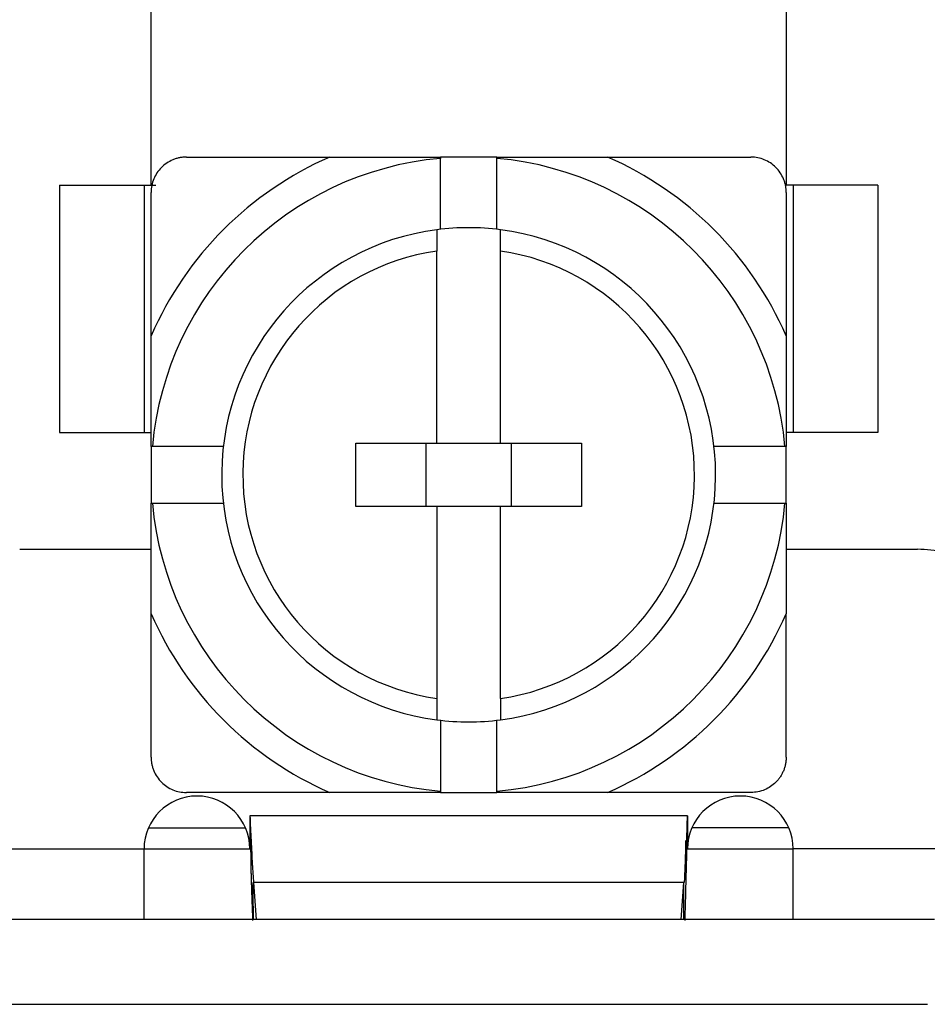
# Model space of a CAD drawing. Units: millimetres. Extents: x 393 to 697, y 10 to 220.
# Drawn here: x 514 to 526, y 90 to 104 of the extents above; entities that cross this region are included whole.
import ezdxf

# ---------------------------------------------------------------- set-up
doc = ezdxf.new("R2010")
doc.units = ezdxf.units.MM
doc.layers.add('1', color=7, linetype='Continuous', true_color=0xffffff)

msp = doc.modelspace()

# ---------------------------------------------------------------- linework, layer by layer
at = {"layer": '1', "color": 7, "linetype": 'Continuous', "lineweight": 25}
for p, q in [((515.453, 101.919), (515.453, 105.717)), ((524.453, 105.717), (524.453, 101.919)), ((520.353, 102.319), (519.553, 102.319)), ((519.553, 101.296), (519.553, 102.301)), ((520.353, 101.296), (520.353, 102.301)), ((514.153, 101.919), (514.153, 98.419)), ((514.153, 101.919), (515.353, 101.919)), ((515.353, 101.919), (515.518, 101.919)), ((515.353, 101.919), (515.353, 98.419)), ((524.553, 101.919), (524.444, 101.919)), ((525.753, 101.919), (524.553, 101.919)), ((524.553, 101.919), (524.553, 98.419)), ((525.753, 101.919), (525.753, 98.419)), ((519.503, 98.269), (519.503, 100.987)), ((520.403, 98.269), (520.403, 100.987)), ((514.153, 98.419), (515.353, 98.419)), ((515.353, 98.419), (515.453, 98.419)), ((524.553, 98.419), (524.453, 98.419)), ((525.753, 98.419), (524.553, 98.419)), ((515.453, 98.219), (515.453, 97.419)), ((516.476, 98.219), (515.47, 98.219)), ((518.353, 97.369), (518.353, 98.269)), ((518.353, 98.269), (519.503, 98.269)), ((519.353, 97.369), (519.353, 98.269)), ((519.503, 98.269), (520.403, 98.269)), ((520.403, 98.269), (521.553, 98.269)), ((520.553, 98.269), (520.553, 97.369)), ((521.553, 98.269), (521.553, 97.369)), ((524.435, 98.219), (523.43, 98.219)), ((524.453, 97.419), (524.453, 98.219)), ((515.47, 97.419), (516.476, 97.419)), ((519.503, 97.369), (518.353, 97.369)), ((520.403, 97.369), (519.503, 97.369)), ((519.503, 97.369), (519.503, 94.65)), ((521.553, 97.369), (520.403, 97.369)), ((520.403, 94.65), (520.403, 97.369)), ((523.43, 97.419), (524.435, 97.419)), ((513.591, 96.763), (515.453, 96.763)), ((524.453, 96.763), (526.315, 96.763)), ((519.553, 94.341), (519.553, 93.336)), ((520.353, 93.336), (520.353, 94.341)), ((519.553, 93.319), (520.353, 93.319)), ((516.853, 92.989), (516.853, 92.519)), ((523.053, 92.989), (516.853, 92.989)), ((523.053, 92.989), (523.053, 92.519)), ((515.415, 92.819), (516.79, 92.819)), ((524.49, 92.819), (523.115, 92.819)), ((508.853, 92.519), (515.353, 92.519)), ((515.353, 92.519), (516.852, 92.519)), ((515.353, 91.519), (515.353, 92.519)), ((523.053, 92.519), (524.553, 92.519)), ((524.553, 91.519), (524.553, 92.519)), ((531.053, 92.519), (524.553, 92.519)), ((523.001, 92.043), (516.904, 92.043)), ((516.904, 92.043), (516.941, 91.519)), ((522.964, 91.519), (523.001, 92.043)), ((526.553, 91.519), (513.353, 91.519)), ((513.453, 90.319), (526.453, 90.319))]:
    msp.add_line(p, q, dxfattribs=at)
for centre, radius, start, end in [((519.953, 97.819), 4.912, 113.6343, 156.3657), ((519.953, 97.819), 4.5, 95.0997, 174.9003), ((519.953, 97.819), 4.5, 5.0997, 84.9003), ((519.953, 97.819), 4.912, 23.6343, 66.3657), ((519.953, 97.819), 3.5, 97.387, 179.4968), ((519.953, 97.819), 3.5, 82.613, 97.387), ((519.953, 97.819), 3.5, 0, 82.613), ((519.953, 97.819), 3.2, 98.084, 179.4968), ((519.953, 97.819), 3.2, 359.4968, 81.916), ((519.953, 97.819), 3.5, 179.4968, 180), ((519.953, 97.819), 3.5, 180, 262.613), ((519.953, 97.819), 3.2, 179.4968, 261.916), ((519.953, 97.819), 3.2, 278.084, 359.4968), ((519.953, 97.819), 3.5, 277.387, 359.4968), ((519.953, 97.819), 3.5, 359.4968, 0), ((519.953, 97.819), 4.5, 185.0997, 264.9003), ((519.953, 97.819), 4.5, 275.0997, 354.9003), ((526.315, 95.263), 1.5, 61, 90), ((519.953, 97.819), 4.912, 203.6343, 246.3657), ((519.953, 97.819), 4.912, 293.6343, 336.3657), ((519.953, 97.819), 3.5, 262.613, 277.387), ((516.103, 92.519), 0.75, 0, 180), ((523.803, 92.519), 0.75, 0, 180)]:
    msp.add_arc(centre, radius, start, end, dxfattribs=at)
for points, degree, knots in [([(515.953, 102.319), (515.936, 102.318), (515.903, 102.317), (515.854, 102.31), (515.807, 102.298), (515.745, 102.275), (515.672, 102.236), (515.596, 102.173), (515.533, 102.097), (515.487, 102.01), (515.458, 101.916), (515.454, 101.851), (515.453, 101.819)], 3, [0, 0, 0, 0, 0.063712, 0.12667, 0.189423, 0.25252, 0.377638, 0.502367, 0.626225, 0.750586, 0.874846, 1, 1, 1, 1]), ([(517.983, 102.319), (518.307, 102.319), (518.745, 102.319), (519.029, 102.319), (519.553, 102.319)], 2, [0, 0, 0, 0.5, 0.5, 1, 1, 1]), ([(520.353, 102.319), (520.877, 102.319), (521.16, 102.319), (521.597, 102.319), (521.922, 102.319)], 2, [0, 0, 0, 0.5, 0.5, 1, 1, 1]), ([(520.353, 102.301), (520.353, 102.301), (520.353, 102.301), (520.353, 102.307), (520.353, 102.313), (520.353, 102.319)], 3, [0, 0, 0, 0, 0.001879, 0.003832, 1, 1, 1, 1]), ([(524.453, 101.819), (524.452, 101.835), (524.451, 101.868), (524.444, 101.917), (524.432, 101.964), (524.409, 102.026), (524.37, 102.099), (524.307, 102.175), (524.231, 102.238), (524.144, 102.284), (524.05, 102.313), (523.985, 102.317), (523.953, 102.319)], 3, [0, 0, 0, 0, 0.063712, 0.12667, 0.189423, 0.25252, 0.377638, 0.502367, 0.626225, 0.750586, 0.874846, 1, 1, 1, 1]), ([(520.403, 100.987), (520.403, 101.046), (520.403, 101.157), (520.403, 101.243), (520.403, 101.289), (520.403, 101.289)], 2, [0, 0, 0, 0.250065, 0.500129, 0.750194, 1, 1, 1]), ([(515.453, 98.219), (515.453, 98.743), (515.453, 99.026), (515.453, 99.464), (515.453, 99.788)], 2, [0, 0, 0, 0.5, 0.5, 1, 1, 1]), ([(524.453, 99.788), (524.453, 99.464), (524.453, 99.026), (524.453, 98.742), (524.453, 98.219)], 2, [0, 0, 0, 0.5, 0.5, 1, 1, 1]), ([(515.453, 95.849), (515.453, 96.173), (515.453, 96.611), (515.453, 96.895), (515.453, 97.419)], 2, [0, 0, 0, 0.5, 0.5, 1, 1, 1]), ([(524.435, 97.419), (524.435, 97.419), (524.435, 97.419), (524.441, 97.419), (524.447, 97.419), (524.453, 97.419)], 3, [0, 0, 0, 0, 0.001879, 0.003832, 1, 1, 1, 1]), ([(524.453, 97.419), (524.453, 96.894), (524.453, 96.611), (524.453, 96.173), (524.453, 95.849)], 2, [0, 0, 0, 0.5, 0.5, 1, 1, 1]), ([(519.503, 94.65), (519.503, 94.591), (519.503, 94.48), (519.503, 94.394), (519.503, 94.348), (519.503, 94.348)], 2, [0, 0, 0, 0.250065, 0.500129, 0.750194, 1, 1, 1]), ([(520.403, 94.65), (520.403, 94.637), (520.403, 94.612), (520.403, 94.575), (520.403, 94.541), (520.403, 94.51), (520.403, 94.482), (520.403, 94.457), (520.403, 94.423), (520.403, 94.385), (520.403, 94.353), (520.403, 94.349), (520.403, 94.348)], 3, [0, 0, 0, 0, 0.082814, 0.162004, 0.237567, 0.3095, 0.377804, 0.442478, 0.503525, 0.672221, 0.83766, 1, 1, 1, 1]), ([(515.453, 93.819), (515.453, 93.802), (515.454, 93.769), (515.461, 93.72), (515.473, 93.673), (515.496, 93.611), (515.535, 93.538), (515.598, 93.462), (515.674, 93.399), (515.761, 93.353), (515.855, 93.324), (515.92, 93.32), (515.953, 93.319)], 3, [0, 0, 0, 0, 0.063712, 0.12667, 0.189423, 0.25252, 0.377638, 0.502367, 0.626225, 0.750586, 0.874846, 1, 1, 1, 1]), ([(524.453, 93.819), (524.452, 93.801), (524.451, 93.768), (524.443, 93.718), (524.431, 93.669), (524.413, 93.622), (524.392, 93.578), (524.367, 93.537), (524.338, 93.499), (524.295, 93.452), (524.233, 93.401), (524.148, 93.355), (524.052, 93.324), (523.986, 93.32), (523.953, 93.319)], 3, [0, 0, 0, 0, 0.065751, 0.130587, 0.194539, 0.25764, 0.319923, 0.381426, 0.442183, 0.502234, 0.621956, 0.744639, 0.870567, 1, 1, 1, 1]), ([(519.553, 93.319), (519.028, 93.319), (518.745, 93.319), (518.308, 93.319), (517.983, 93.319)], 2, [0, 0, 0, 0.5, 0.5, 1, 1, 1]), ([(519.553, 93.336), (519.553, 93.336), (519.553, 93.336), (519.553, 93.33), (519.553, 93.324), (519.553, 93.319)], 3, [0, 0, 0, 0, 0.001879, 0.003832, 1, 1, 1, 1]), ([(521.922, 93.319), (521.598, 93.319), (521.16, 93.319), (520.876, 93.319), (520.353, 93.319)], 2, [0, 0, 0, 0.5, 0.5, 1, 1, 1]), ([(523.053, 92.989), (523.05, 92.87), (523.047, 92.751), (523.041, 92.516), (523.039, 92.399), (523.036, 92.286)], 3, [0, 0, 0, 0, 0.5, 0.5, 1, 1, 1, 1]), ([(516.869, 92.637), (516.872, 92.579), (516.875, 92.522), (516.881, 92.412), (516.884, 92.359), (516.889, 92.259), (516.895, 92.163), (516.901, 92.081), (516.904, 92.043)], 3, [0, 0, 0, 0, 0.25, 0.25, 0.5, 0.5, 0.75, 1, 1, 1, 1]), ([(523.036, 92.286), (523.033, 92.169), (523.03, 92.055), (523.024, 91.835), (523.022, 91.73), (523.017, 91.587), (523.016, 91.547), (523.015, 91.507)], 3, [0, 0, 0, 0, 0.414443, 0.414443, 0.828887, 0.828887, 1, 1, 1, 1])]:
    msp.add_open_spline(points, degree=degree, knots=knots, dxfattribs=at)
for points, degree in [([(515.953, 102.319), (517.071, 102.319), (517.983, 102.319)], 2), ([(519.553, 102.319), (519.553, 102.313), (519.553, 102.307), (519.553, 102.301)], 3), ([(521.922, 102.319), (522.834, 102.319), (523.953, 102.319)], 2), ([(515.453, 99.788), (515.453, 100.7), (515.453, 101.819)], 2), ([(524.453, 101.819), (524.453, 100.7), (524.453, 99.788)], 2), ([(519.503, 101.289), (519.503, 101.289), (519.503, 101.244), (519.503, 101.16), (519.503, 101.048), (519.503, 100.987)], 2), ([(515.47, 98.219), (515.464, 98.219), (515.459, 98.219), (515.453, 98.219)], 3), ([(524.453, 98.219), (524.447, 98.219), (524.441, 98.219), (524.435, 98.219)], 3), ([(515.453, 97.419), (515.459, 97.419), (515.464, 97.419), (515.47, 97.419)], 3), ([(515.453, 93.819), (515.453, 94.937), (515.453, 95.849)], 2), ([(524.453, 93.819), (524.453, 93.943), (524.453, 94.186), (524.453, 94.535), (524.453, 94.873), (524.453, 95.202), (524.453, 95.526), (524.453, 95.742), (524.453, 95.849)], 3), ([(517.983, 93.319), (517.071, 93.319), (515.953, 93.319)], 2), ([(520.353, 93.319), (520.353, 93.324), (520.353, 93.33), (520.353, 93.336)], 3), ([(523.953, 93.319), (522.834, 93.319), (521.922, 93.319)], 2), ([(516.85, 92.989), (516.861, 92.629), (516.871, 92.286)], 2), ([(516.853, 92.989), (516.858, 92.87), (516.864, 92.751), (516.869, 92.637)], 3), ([(523.049, 92.989), (523.044, 92.809), (523.039, 92.637)], 2), ([(516.871, 92.286), (516.866, 92.637)], 1), ([(523.03, 92.638), (523.019, 92.276), (523.008, 92.043)], 2), ([(523.041, 92.286), (523.03, 92.638)], 1), ([(516.865, 92.286), (516.878, 91.849), (516.891, 91.506)], 2), ([(516.904, 91.519), (516.897, 92.043)], 1), ([(523.001, 91.519), (523.001, 92.043)], 1)]:
    msp.add_open_spline(points, degree=degree, dxfattribs=at)

doc.saveas('drawing.dxf')
